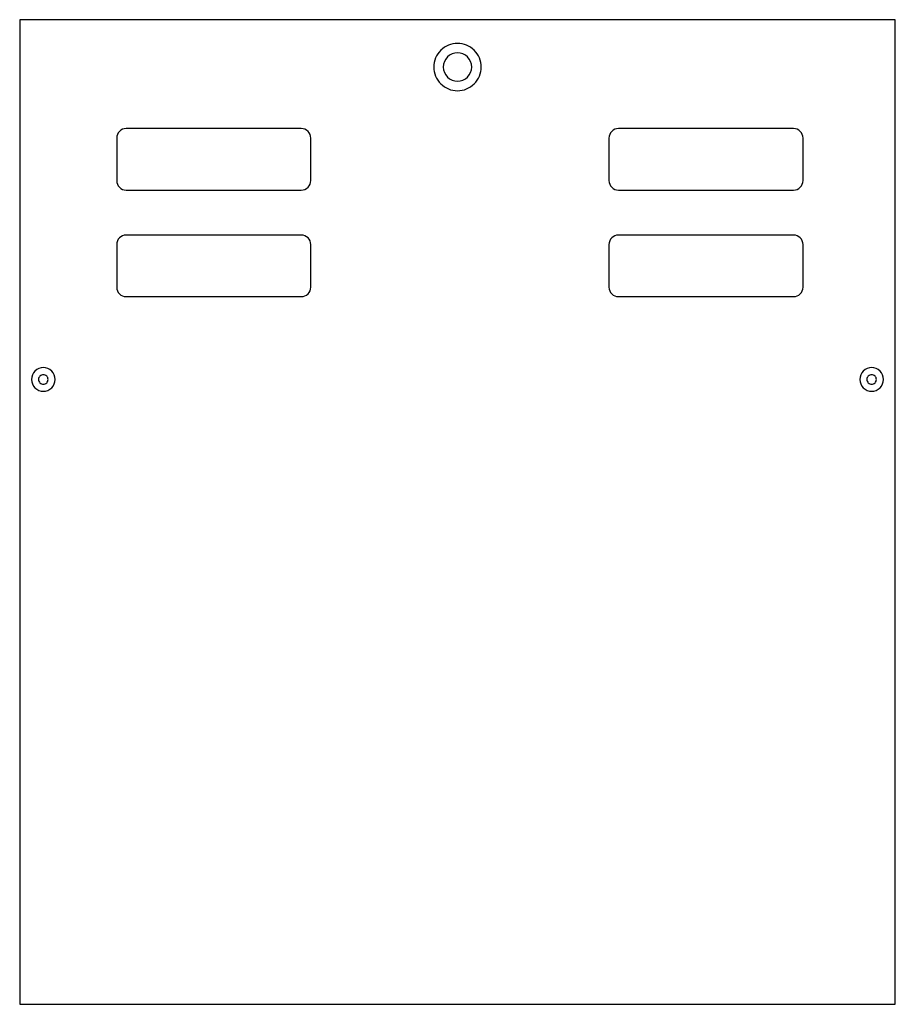
# Model space of a CAD drawing. Extents: x 0 to 123, y -24 to 76.
# Drawn here: x 99 to 122, y -22 to 4 of the extents above; entities that cross this region are included whole.
import ezdxf

# ---------------------------------------------------------------- set-up
doc = ezdxf.new("R2010")
doc.units = 0
doc.layers.add('LAYER_1', color=7, linetype='CONTINUOUS')

msp = doc.modelspace()

# ---------------------------------------------------------------- linework, layer by layer
at = {"layer": 'LAYER_1'}
msp.add_lwpolyline([(98.699, -21.558), (121.824, -21.558), (121.824, 4.442), (98.699, 4.442)], close=True, dxfattribs=at)
for points in [[(110.262, 3.817, 0.414214), (109.637, 3.192, 0.414214), (110.262, 2.567, 0.414214), (110.887, 3.192, 0.414214)], [(110.262, 3.567, 0.414214), (109.887, 3.192, 0.414214), (110.262, 2.817, 0.414214), (110.637, 3.192, 0.414214)], [(101.262, 0.192, 0.414214), (101.512, -0.058), (106.137, -0.058, 0.414214), (106.387, 0.192), (106.387, 1.317, 0.414214), (106.137, 1.567), (101.512, 1.567, 0.414214), (101.262, 1.317)], [(114.262, 0.192, 0.414214), (114.512, -0.058), (119.137, -0.058, 0.414214), (119.387, 0.192), (119.387, 1.317, 0.414214), (119.137, 1.567), (114.512, 1.567, 0.414214), (114.262, 1.317)], [(101.262, -2.621, 0.414214), (101.512, -2.871), (106.137, -2.871, 0.414214), (106.387, -2.621), (106.387, -1.496, 0.414214), (106.137, -1.246), (101.512, -1.246, 0.414214), (101.262, -1.496)], [(114.262, -2.621, 0.414214), (114.512, -2.871), (119.137, -2.871, 0.414214), (119.387, -2.621), (119.387, -1.496, 0.414214), (119.137, -1.246), (114.512, -1.246, 0.414214), (114.262, -1.496)], [(99.324, -4.746, 0.414214), (99.011, -5.058, 0.414214), (99.324, -5.371, 0.414214), (99.636, -5.058, 0.414214)], [(99.324, -4.933, 0.414214), (99.198, -5.058, 0.414214), (99.324, -5.184, 0.414214), (99.449, -5.058, 0.414214)], [(121.2, -4.746, 0.414214), (120.887, -5.058, 0.414214), (121.2, -5.371, 0.414214), (121.512, -5.058, 0.414214)], [(121.2, -4.933, 0.414214), (121.074, -5.058, 0.414214), (121.2, -5.184, 0.414214), (121.325, -5.058, 0.414214)]]:
    msp.add_lwpolyline(points, format="xyb", close=True, dxfattribs=at)

doc.saveas('drawing.dxf')
